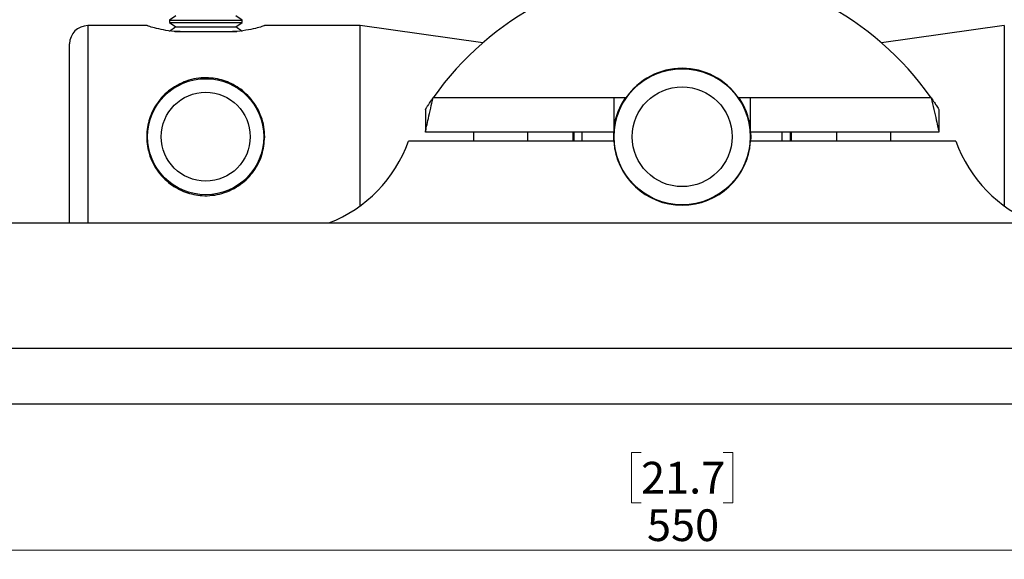
# Model space of a CAD drawing. Units: millimetres. Extents: x 56 to 3428, y 62 to 1952.
# Drawn here: x 2087 to 2195, y 763 to 822 of the extents above; entities that cross this region are included whole.
import ezdxf

# ---------------------------------------------------------------- set-up
doc = ezdxf.new("R2010")
doc.units = ezdxf.units.MM
doc.styles.add('SLDTEXTSTYLE1', font='TXT', dxfattribs={"width": 0.75})
doc.dimstyles.new('SLDDIMSTYLE0', dxfattribs={"dimtxt": 3.5, "dimasz": 6, "dimexe": 0, "dimexo": 0.0625, "dimgap": 0.875, "dimtad": 1, "dimdec": 1, "dimrnd": 1e-09, "dimzin": 12, "dimdsep": 46, "dimtxsty": 'SLDTEXTSTYLE1', "dimblk1": 'CLOSED', "dimblk2": 'CLOSED', "dimsah": 1, "dimcen": 0.09, "dimadec": 0, "dimazin": 3, "dimtfac": 1, "dimtdec": 1, "dimtofl": 0, "dimtmove": 0, "dimatfit": 3, "dimldrblk": 'CLOSED', "dimfxl": 0, "dimfrac": 2, "dimtolj": 1, "dimtzin": 12, "dimarcsym": 0})

# ---------------------------------------------------------------- blocks, each defined once
blk = doc.blocks.new('_Closed')
at = {"color": 0, "linetype": 'ByBlock', "lineweight": -2}
for p, q in [((-1, 0.166667), (0, 0)), ((-1, 0.166667), (-1, -0.166667)), ((0, 0), (-1, -0.166667)), ((0, 0), (-1, 0))]:
    blk.add_line(p, q, dxfattribs=at)
blk = doc.blocks.new('_D_2')
at = {"color": 7, "linetype": 'Continuous', "lineweight": 0}
for p, q in [((1884.83, 784.9), (1884.83, 762.6)), ((2434.83, 784.9), (2434.83, 762.6)), ((2155.3, 774.39), (2154.24, 774.39)), ((2154.24, 774.39), (2154.24, 768.83)), ((2164.36, 774.39), (2165.42, 774.39)), ((2165.42, 774.39), (2165.42, 768.83)), ((2154.24, 768.83), (2155.3, 768.83)), ((2165.42, 768.83), (2164.36, 768.83)), ((1884.83, 763.6), (2434.83, 763.6))]:
    blk.add_line(p, q, dxfattribs=at)
at = {"color": 7, "linetype": 'Continuous', "lineweight": 18, "xscale": 6, "yscale": 6}
for p, rotation in [((1884.83, 763.6, 61.87), 180.0000000000059), ((2434.83, 763.6, 61.87), 5.928553926247995e-12)]:
    blk.add_blockref('_Closed', p, dxfattribs=dict(at, rotation=rotation))
at = {"color": 7, "linetype": 'Continuous', "lineweight": 18, "char_height": 3.5, "attachment_point": 1, "style": 'SLDTEXTSTYLE1'}
for s, insert in [('21.7', (2155.3, 773.35)), ('550', (2155.95, 768.11))]:
    blk.add_mtext(s, dxfattribs=dict(at, insert=insert))

msp = doc.modelspace()

# ---------------------------------------------------------------- linework, layer by layer
at = {"color": 7, "linetype": 'Continuous', "lineweight": 25}
for p, q in [((2104.02, 822.52), (2103.33, 822.04)), ((2111.33, 822.04), (2110.64, 822.52)), ((2100.87, 821.45), (2094.33, 821.45)), ((2103.33, 822.04), (2103.33, 821.79)), ((2103.33, 822.04), (2111.33, 822.04)), ((2103.33, 821.79), (2104.02, 821.31)), ((2103.33, 821.79), (2111.33, 821.79)), ((2110.64, 821.31), (2111.33, 821.79)), ((2111.33, 821.79), (2111.33, 822.04)), ((2124.33, 821.45), (2113.79, 821.45)), ((2137.86, 819.54), (2124.33, 821.45)), ((2124.33, 809.2), (2124.33, 821.45)), ((2195.33, 821.45), (2181.8, 819.54)), ((2195.33, 821.45), (2195.33, 809.2)), ((2104.02, 821.31), (2103.33, 820.82)), ((2103.94, 820.82), (2110.75, 820.82)), ((2104.02, 821.31), (2110.64, 821.31)), ((2109.83, 820.78), (2104.83, 820.78)), ((2111.33, 820.82), (2110.64, 821.31)), ((2092.33, 809.2), (2092.33, 819.45)), ((2109.5, 815.22), (2109.74, 815.22)), ((2103.5, 814.37), (2103.53, 814.35)), ((2103.9, 814.74), (2104.12, 814.74)), ((2110.54, 814.74), (2110.64, 814.74)), ((2110.93, 814.48), (2111.07, 814.48)), ((2111.13, 814.35), (2111.17, 814.37)), ((2152.3, 813.5), (2132.4, 813.5)), ((2153.62, 813.5), (2152.3, 813.5)), ((2152.3, 813.5), (2152.3, 809.7)), ((2167.36, 813.5), (2166.04, 813.5)), ((2187.26, 813.5), (2167.36, 813.5)), ((2167.36, 809.7), (2167.36, 813.5)), ((2131.53, 812.2), (2131.53, 809.7)), ((2152.71, 811.7), (2152.6, 811.53)), ((2152.76, 811.7), (2152.71, 811.7)), ((2152.71, 811.57), (2152.71, 811.7)), ((2166.94, 811.7), (2166.9, 811.7)), ((2167.06, 811.53), (2166.94, 811.7)), ((2166.94, 811.7), (2166.94, 811.57)), ((2188.13, 812.2), (2188.13, 809.7)), ((2152.4, 810.24), (2152.4, 810.81)), ((2167.26, 810.81), (2167.26, 810.24)), ((2152.3, 809.7), (2131.53, 809.7)), ((2136.83, 809.7), (2136.83, 808.7)), ((2142.83, 808.7), (2142.83, 809.7)), ((2147.83, 808.7), (2147.83, 809.7)), ((2147.93, 808.7), (2147.93, 809.7)), ((2148.83, 808.7), (2148.83, 809.7)), ((2152.25, 809.7), (2152.25, 808.7)), ((2188.13, 809.7), (2167.36, 809.7)), ((2167.43, 809.2), (2167.41, 809.7)), ((2170.83, 809.7), (2170.83, 808.7)), ((2171.73, 809.7), (2171.73, 808.7)), ((2171.83, 809.7), (2171.83, 808.7)), ((2176.83, 809.7), (2176.83, 808.7)), ((2182.83, 808.7), (2182.83, 809.7)), ((2092.33, 799.7), (2092.33, 809.2)), ((2124.33, 801.56), (2124.33, 809.2)), ((2152.3, 808.7), (2129.66, 808.7)), ((2190, 808.7), (2167.36, 808.7)), ((2167.41, 808.7), (2167.43, 809.2)), ((2195.33, 809.2), (2195.33, 801.56)), ((2152.4, 807.84), (2152.4, 808.15)), ((2167.26, 808.15), (2167.26, 807.84)), ((2152.7, 806.72), (2152.71, 806.7)), ((2152.71, 806.7), (2152.71, 806.82)), ((2152.71, 806.7), (2152.76, 806.7)), ((2166.9, 806.7), (2166.94, 806.7)), ((2166.94, 806.82), (2166.94, 806.7)), ((2166.94, 806.7), (2166.96, 806.72)), ((1891.54, 799.7), (2428.12, 799.7)), ((1889.54, 785.9), (2430.12, 785.9)), ((2428.63, 779.7), (1891.03, 779.7))]:
    msp.add_line(p, q, dxfattribs=at)
at = {"color": 8, "linetype": 'Continuous', "lineweight": 25}
for p, q in [((2094.33, 821.45), (2094.33, 809.2)), ((2094.33, 809.2), (2094.33, 799.7))]:
    msp.add_line(p, q, dxfattribs=at)
at = {"color": 7, "linetype": 'Continuous', "lineweight": 25}
for centre, radius in [((2159.83, 809.2), 7.5), ((2107.33, 809.2), 6.4), ((2107.33, 809.2), 4.9), ((2159.83, 809.2), 5.5)]:
    msp.add_circle(centre, radius, dxfattribs=at)
for centre, radius, start, end in [((2159.83, 794.2), 33.54, 35.1287, 144.8713), ((2094.33, 819.45), 2, 90, 180), ((2159.83, 809.2), 7.55, 34.7179, 145.2821), ((2159.83, 809.2), 7.6, 145.5429, 172.4107), ((2159.83, 809.2), 7.6, 7.5893, 34.4571), ((2115.52, 813.7), 15, 291.0395, 340.5288), ((2159.83, 809.2), 7.55, 183.7972, 356.2028), ((2204.14, 813.7), 15, 199.4712, 248.9605)]:
    msp.add_arc(centre, radius, start, end, dxfattribs=at)
for points, knots in [([(2104.83, 820.78), (2104.39, 820.79), (2103.52, 820.82), (2102.35, 821.03), (2101.44, 821.25), (2100.89, 821.43), (2100.88, 821.43), (2100.87, 821.43)], [0, 0, 0, 0, 0.20694, 0.413605, 0.627331, 0.846277, 1, 1, 1, 1]), ([(2113.79, 821.43), (2113.8, 821.44), (2113.86, 821.46), (2113.54, 821.35), (2112.84, 821.15), (2111.78, 820.92), (2110.7, 820.79), (2110.04, 820.78), (2109.83, 820.78)], [0, 0, 0, 0, 0.057766, 0.26119, 0.46731, 0.682761, 0.900931, 1, 1, 1, 1]), ([(2113.83, 809.2), (2113.77, 808.52), (2113.64, 807.16), (2112.68, 805.33), (2111.2, 803.82), (2109.22, 802.84), (2107.03, 802.59), (2105.05, 803.01), (2103.31, 803.96), (2101.84, 805.48), (2100.91, 807.52), (2100.74, 809.71), (2101.22, 811.69), (2102.26, 813.43), (2103.85, 814.84), (2105.92, 815.68), (2108.09, 815.76), (2110.01, 815.22), (2111.7, 814.15), (2113.07, 812.5), (2113.75, 810.7), (2113.81, 809.56), (2113.83, 809.2)], [0, 0, 0, 0, 0.048886, 0.097649, 0.149641, 0.206254, 0.259243, 0.30492, 0.35168, 0.405233, 0.461838, 0.513351, 0.560281, 0.608435, 0.66176, 0.718499, 0.769616, 0.814697, 0.862743, 0.917637, 0.973656, 1, 1, 1, 1]), ([(2131.53, 809.7), (2131.53, 809.72), (2131.55, 809.79), (2131.66, 810.31), (2131.86, 811.19), (2132.11, 812.3), (2132.3, 813.11), (2132.4, 813.5)], [0, 0, 0, 0, 0.171077, 0.37835, 0.58778, 0.801535, 1, 1, 1, 1]), ([(2131.53, 812.2), (2131.53, 812.21), (2131.55, 812.23), (2131.66, 812.4), (2131.83, 812.66), (2132.08, 813.04), (2132.28, 813.33), (2132.4, 813.5)], [0, 0, 0, 0, 0.1716863, 0.3429844, 0.5239653, 0.7316541, 1, 1, 1, 1]), ([(2187.26, 813.5), (2187.37, 813.06), (2187.57, 812.18), (2187.84, 811.02), (2188.03, 810.17), (2188.12, 809.75), (2188.13, 809.71), (2188.13, 809.7)], [0, 0, 0, 0, 0.223281, 0.446271, 0.664883, 0.878085, 1, 1, 1, 1]), ([(2187.26, 813.5), (2187.39, 813.32), (2187.61, 812.99), (2187.88, 812.59), (2188.05, 812.32), (2188.12, 812.21), (2188.13, 812.2), (2188.13, 812.2)], [0, 0, 0, 0, 0.293914, 0.526036, 0.722001, 0.918907, 1, 1, 1, 1])]:
    msp.add_open_spline(points, degree=3, knots=knots, dxfattribs=at)

# ---------------------------------------------------------------- dimensions: what is measured, and where the dimension line sits
at = {"color": 7, "linetype": 'Continuous', "lineweight": 18}
dim = msp.add_linear_dim(base=(2434.83, 763.6), p1=(1884.83, 785.9), p2=(2434.83, 785.9), angle=0, dimstyle='SLDDIMSTYLE0', dxfattribs=at)
dim.commit()
dim.dimension.update_dxf_attribs({"geometry": '_D_2', "text_midpoint": (2159.83, 763.6), "dimtype": 160})

doc.saveas('drawing.dxf')
